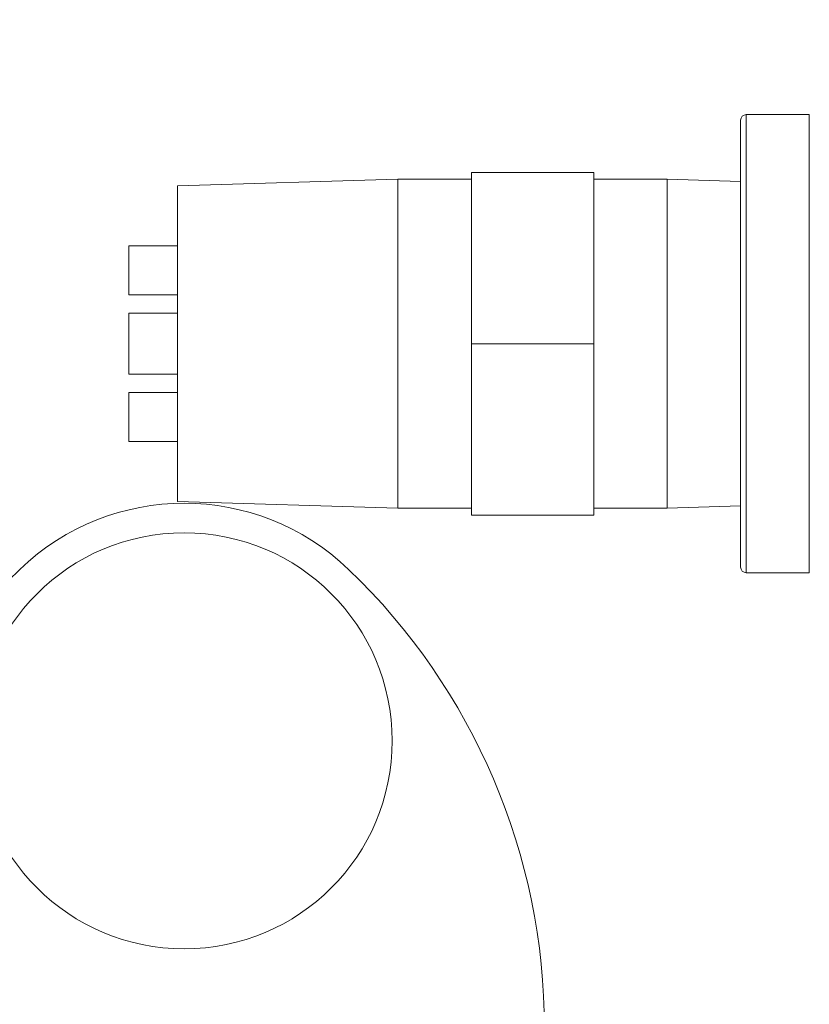
# Model space of a CAD drawing. Units: inches. Extents: x 0.1 to 16.9, y 0 to 10.9.
# Drawn here: x 10.5 to 10.6, y 7.6 to 7.8 of the extents above; entities that cross this region are included whole.
import ezdxf

# ---------------------------------------------------------------- set-up
doc = ezdxf.new("R2010")
doc.units = ezdxf.units.IN
doc.header["$MEASUREMENT"] = 0

msp = doc.modelspace()

# ---------------------------------------------------------------- hatches: boundary and pattern name
at = {"linetype": 'Continuous', "lineweight": 0}
h = msp.add_hatch(dxfattribs=at)
h.set_pattern_fill('ANSI31', style=0)
h.set_pattern_definition([(45, (0, 0), (-0.0883883476483184, 0.0883883476483184), [])])
edge = h.paths.add_edge_path(flags=0)
edge.add_arc((8.940652561065706, 8.98596659926824), 0.01171875, 180.0000000000095, 270.0000000000008)
edge.add_line((8.940652561065706, 8.97424784926824), (9.030496311065708, 8.97424784926824))
edge.add_line((9.030496311065708, 8.97424784926824), (9.030496311065708, 8.98206034926824))
edge.add_line((9.030496311065708, 8.98206034926824), (8.940652561065706, 8.982060349268242))
edge.add_arc((8.940652561065706, 8.98596659926824), 0.00390625, 180, 270, ccw=False)
edge.add_line((8.936746311065708, 8.98596659926824), (8.936746311065708, 9.03284159926824))
edge.add_arc((8.925027561065708, 9.032841599268242), 0.0117187500000002, 359.9999999999921, 450.0000000000008)
edge.add_line((8.925027561065708, 9.04456034926824), (8.870340061065706, 9.044560349268242))
edge.add_arc((8.870340061065706, 9.032841599268242), 0.0117187500000001, 90, 180.0000000000095)
edge.add_line((8.858621311065708, 9.03284159926824), (8.858621311065708, 6.814091599268241))
edge.add_arc((8.870340061065708, 6.814091599268242), 0.0117187499999999, 180.0000000000051, 270.0000000000008)
edge.add_line((8.870340061065708, 6.802372849268239), (12.05002756106571, 6.802372849268242))
edge.add_arc((12.05002756106571, 6.814091599268242), 0.0117187499999999, 270.0000000000008, 359.9999999999965)
edge.add_line((12.06174631106571, 6.814091599268241), (12.06174631106571, 9.032841599268243))
edge.add_arc((12.05002756106571, 9.032841599268242), 0.0117187500000001, 8.685e-12, 90)
edge.add_line((12.05002756106571, 9.04456034926824), (11.99534006106571, 9.044560349268242))
edge.add_arc((11.99534006106571, 9.032841599268242), 0.01171875, 90, 179.9999999999913)
edge.add_line((11.98362131106571, 9.032841599268243), (11.98362131106571, 8.985966599268242))
edge.add_arc((11.97971506106571, 8.98596659926824), 0.00390625, -90.0000000000008, 2.518163455533795e-11, ccw=False)
edge.add_line((11.97971506106571, 8.982060349268242), (11.88987131106571, 8.98206034926824))
edge.add_line((11.88987131106571, 8.98206034926824), (11.88987131106571, 8.97424784926824))
edge.add_line((11.88987131106571, 8.97424784926824), (11.97971506106571, 8.97424784926824))
edge.add_arc((11.97971506106571, 8.98596659926824), 0.01171875, 270.0000000000095, 360.0000000000008)
edge.add_line((11.99143381106571, 8.98596659926824), (11.99143381106571, 9.032841599268242))
edge.add_arc((11.99534006106571, 9.032841599268242), 0.00390625, 89.9999999999992, 180, ccw=False)
edge.add_line((11.99534006106571, 9.036747849268242), (12.05002756106571, 9.03674784926824))
edge.add_arc((12.05002756106571, 9.032841599268242), 0.0039062500000002, -7.958078640513122e-13, 89.9999999999992, ccw=False)
edge.add_line((12.05393381106571, 9.032841599268242), (12.05393381106571, 6.814091599268241))
edge.add_arc((12.05002756106571, 6.814091599268242), 0.0039062499999999, 270, 359.999999999987, ccw=False)
edge.add_line((12.05002756106571, 6.810185349268242), (8.870340061065708, 6.81018534926824))
edge.add_arc((8.870340061065708, 6.814091599268242), 0.0039062499999999, 180.000000000013, 270, ccw=False)
edge.add_line((8.866433811065708, 6.814091599268241), (8.866433811065708, 9.03284159926824))
edge.add_arc((8.870340061065706, 9.032841599268242), 0.0039062500000001, 89.9999999999992, 180.0000000000261, ccw=False)
edge.add_line((8.870340061065706, 9.036747849268242), (8.925027561065708, 9.03674784926824))
edge.add_arc((8.925027561065708, 9.032841599268242), 0.0039062500000002, -2.6773250283440575e-11, 89.9999999999992, ccw=False)
edge.add_line((8.928933811065706, 9.03284159926824), (8.928933811065706, 8.985966599268238))

# ---------------------------------------------------------------- linework, layer by layer
at = {"color": 7, "linetype": 'Continuous', "lineweight": 15}
for p, q in [((10.5742186962, 7.704716597), (10.5742186962, 7.74037285)), ((10.5851874395, 7.7412791021), (10.5751249391, 7.7412791021)), ((10.5195311917, 7.730966602), (10.4843749447, 7.7299139692)), ((10.531249943, 7.730966602), (10.5195311917, 7.730966602)), ((10.5195311917, 7.704716597), (10.5195311917, 7.730966602)), ((10.5507811936, 7.7320603561), (10.531249943, 7.7320603561)), ((10.531249943, 7.7320603561), (10.531249943, 7.704716597)), ((10.5507811936, 7.7320603561), (10.5507811936, 7.704716597)), ((10.5624999449, 7.730966602), (10.5507811936, 7.730966602)), ((10.5742186962, 7.7306157244), (10.5624999449, 7.730966602)), ((10.5624999449, 7.704716597), (10.5624999449, 7.730966602)), ((10.4843749447, 7.704716597), (10.4843749447, 7.7299139692)), ((10.4843749447, 7.7203416048), (10.4765624431, 7.7203416048)), ((10.4765624431, 7.7164353482), (10.4765624431, 7.7203416048)), ((10.4765624431, 7.7125290917), (10.4765624431, 7.7164353482)), ((10.4765624431, 7.7125290917), (10.4843749447, 7.7125290917)), ((10.4843749447, 7.7095994039), (10.4765624431, 7.7095994039)), ((10.4765624431, 7.704716597), (10.4765624431, 7.7095994039)), ((10.4765624431, 7.69983379), (10.4765624431, 7.704716597)), ((10.4843749447, 7.6795192247), (10.4843749447, 7.704716597)), ((10.5195311917, 7.6784665919), (10.5195311917, 7.704716597)), ((10.5507811936, 7.704716597), (10.531249943, 7.704716597)), ((10.531249943, 7.704716597), (10.531249943, 7.6773728562)), ((10.5507811936, 7.704716597), (10.5507811936, 7.6773728562)), ((10.5624999449, 7.6784665919), (10.5624999449, 7.704716597)), ((10.5742186962, 7.6690603439), (10.5742186962, 7.704716597)), ((10.4765624431, 7.69983379), (10.4843749447, 7.69983379)), ((10.4843749447, 7.6969041022), (10.4765624431, 7.6969041022)), ((10.4765624431, 7.6929978457), (10.4765624431, 7.6969041022)), ((10.4765624431, 7.6890916075), (10.4765624431, 7.6929978457)), ((10.4765624431, 7.6890916075), (10.4843749447, 7.6890916075)), ((10.4843749447, 7.6795192247), (10.5195311917, 7.6784665919)), ((10.5195311917, 7.6784665919), (10.531249943, 7.6784665919)), ((10.5507811936, 7.6773728562), (10.531249943, 7.6773728562)), ((10.5507811936, 7.6784665919), (10.5624999449, 7.6784665919)), ((10.5624999449, 7.6784665919), (10.5742186962, 7.6788174695)), ((10.5751249391, 7.668154101), (10.5851874395, 7.668154101))]:
    msp.add_line(p, q, dxfattribs=at)
at = {"color": 8, "linetype": 'Continuous', "lineweight": 15}
for p, q in [((10.5751249391, 7.7412791021), (10.5751249391, 7.704716597)), ((10.5851874395, 7.704716597), (10.5851874395, 7.7412791021)), ((10.5751249391, 7.704716597), (10.5751249391, 7.668154101)), ((10.5851874395, 7.668154101), (10.5851874395, 7.704716597))]:
    msp.add_line(p, q, dxfattribs=at)
at = {"color": 7, "linetype": 'Continuous', "lineweight": 15}
msp.add_circle((10.4854181861, 7.6413311826), 0.0332031249999982, dxfattribs=at)
for centre, radius, start, end in [((10.5751249436, 7.7403728493), 0.0009062499999999, 90, 180), ((10.4854181861, 7.6413311826), 0.0379166666666668, 46.1869385396, 133.8130614604), ((10.5294806861, 7.595404195), 0.1015624999999983, 133.8130614604, 180), ((10.4413556861, 7.595404195), 0.1015625, 0, 46.1869385396), ((10.5751249436, 7.6690603493), 0.000906249999999, 180, 270)]:
    msp.add_arc(centre, radius, start, end, dxfattribs=at)

doc.saveas('drawing.dxf')
